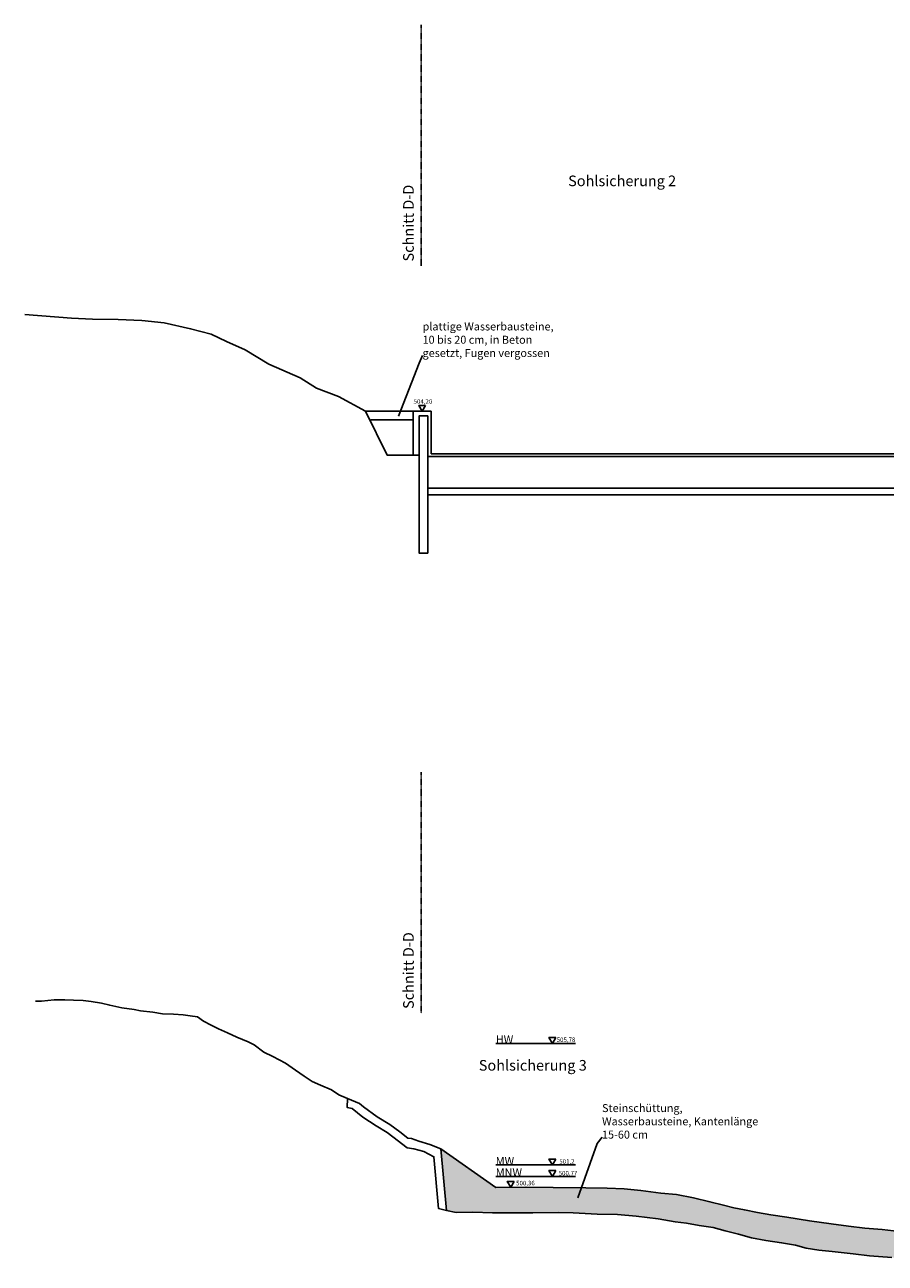
# Model space of a CAD drawing. Units: metres. Extents: x -22361 to 67795, y 4052 to 58057.
# Drawn here: x -22361 to 10062, y 4128 to 50801 of the extents above; entities that cross this region are included whole.
import ezdxf

# ---------------------------------------------------------------- set-up
doc = ezdxf.new("R2010")
doc.units = ezdxf.units.M
doc.linetypes.add('CENTER', pattern=[50.8, 31.75, -6.35, 6.35, -6.35])
for name, color, linetype in [('Beschriftung', 8, 'Continuous'), ('bestehendes Gelände', 6, 'Continuous'), ('Schnittkanten', 3, 'CENTER'), ('Sohllage', 5, 'Continuous'), ('unbekannte Linie', 4, 'Continuous'), ('Wehr', 5, 'Continuous'), ('Wehranlage', 6, 'Continuous')]:
    doc.layers.add(name, color=color, linetype=linetype)
doc.dimstyles.new('Julia', dxfattribs={"dimtxt": 0.3, "dimasz": 0.35, "dimexe": 0.3, "dimexo": 0.3, "dimgap": 0.05, "dimtad": 0, "dimtoh": 1, "dimzin": 0, "dimtxsty": 'Standard', "dimblk": 'OBLIQUE', "dimcen": 2.5, "dimadec": 0, "dimazin": 0, "dimtfac": 1, "dimtmove": 1, "dimatfit": 3, "dimfxl": 0, "dimtzin": 0, "dimarcsym": 0})

# ---------------------------------------------------------------- blocks, each defined once
blk = doc.blocks.new('_OBLIQUE')
at = {"color": 0, "linetype": 'ByBlock', "lineweight": -2}
blk.add_line((-0.5, -0.5), (0.5, 0.5), dxfattribs=at)

msp = doc.modelspace()

# ---------------------------------------------------------------- hatches: boundary and pattern name
at = {"layer": 'Sohllage'}
h = msp.add_hatch(dxfattribs=at)
h.set_pattern_fill('GRAVEL', color=256, scale=70, style=0)
h.set_pattern_definition([(228.0128, (-529866.64, -258801.21), (-14224.012086, -16002.019663), [239.2047, -23681.35]), (184.9697, (-530026.66, -258979.01), (21336.034514, 1777.987453), [410.4835, -40637.8]), (132.5104, (-530435.6, -259014.57), (17779.987063, -19558.019105), [289.4374, -28654.29]), (267.2737, (-531129.02, -259459.07), (1777.99228, 35559.988557), [373.8035, -37006.48]), (292.8337, (-531146.8, -259832.45), (-8890.025239, 21336.012131), [366.544, -36287.86]), (357.2737, (-531004.56, -260170.27), (-35559.988557, 1777.99228), [373.8035, -37006.48]), (37.6942, (-530631.18, -260188.05), (-23114.014603, -17779.98415), [494.336, -48939.17]), (72.2553, (-530240.02, -259885.79), (12446.024896, 39116.011344), [466.704, -46203.71]), (121.4296, (-530097.78, -259441.29), (-14224.003665, 23113.972812), [375.069, -37131.85]), (175.2364, (-530293.36, -259121.25), (19557.984637, -1777.983314), [428.199, -20981.73]), (222.3974, (-530720.08, -259085.69), (-21336.000642, -19557.9745554), [553.7546, -54821.76]), (138.8141, (-529368.8, -259476.85), (-12445.99207, 10667.98359), [189.0035, -18711.42]), (171.4692, (-529511.04, -259352.39), (23113.964717, -3556.00896), [359.5774, -35598.22]), (225, (-529866.6, -259299), (-4e-13, -1777.9988), [251.4463, -2263.023]), (203.1986, (-529991.1, -259085.7), (8890.02998, 3556.01559), [135.4087, -13405.42]), (291.8014, (-530115.56, -259139.03), (-1778.00125, 5334.00344), [191.496, -9383.36]), (30.9638, (-530044.44, -259316.83), (5333.99437, 3556.00277), [311.024, -10056.41]), (161.5651, (-529777.74, -259156.8), (3556.0016, -1777.99736), [224.901, -5397.63]), (16.3895, (-531146.8, -259139.03), (17780.00981, 5333.988905), [315.0616, -31191.16]), (70.3462, (-530844.54, -259050.13), (-7111.980182, -19557.972342), [264.3193, -26167.54]), (293.1986, (-529777.74, -258801.2), (-3556.01559, 8890.02998), [270.816, -13270.04]), (343.6105, (-529671.06, -259050.13), (-17780.00981, 5333.988905), [315.0616, -31191.16]), (339.444, (-531146.8, -260241.39), (-8890.011035, 3555.995685), [303.8245, -14887.39]), (294.7751, (-530862.32, -260348.07), (-8889.979283, 19557.990918), [254.5704, -25202.52]), (66.8014, (-529759.96, -260579.2), (3556.01559, 8890.02998), [270.816, -13270.04]), (17.354, (-529653.28, -260330.29), (-23114.001247, -7111.989273), [298.048, -29506.68]), (69.444, (-530631.18, -260579.2), (-3555.995685, -8890.011035), [151.9126, -15039.36]), (101.3099, (-529866.64, -260579.2), (-1777.99122, 7111.97722), [90.6605, -8975.4]), (165.9638, (-529884.4, -260490.3), (5334.00375, -1777.99692), [366.544, -6964.335]), (186.009, (-530240.02, -260401.41), (17779.973781, 1777.995848), [339.687, -33628.98]), (303.6901, (-530044.44, -259476.85), (-1778.0006, 3555.99657), [256.427, -6154.246]), (353.1572, (-529902.2, -259690.21), (30226.0125, -3556.015926), [447.69, -44321.2]), (60.9454, (-529457.7, -259743.55), (-7111.983456, -12445.970328), [183.0556, -18122.58]), (90, (-529368.8, -259583.5), (-1778, 1778), [106.68, -1671.32]), (120.2564, (-530275.58, -260348.07), (7111.984927, -12445.993723), [247.007, -24453.73]), (48.0128, (-530400.04, -260134.71), (14224.012086, 16002.019663), [478.41, -23442.16]), (0, (-530080, -259779.1), (1778, 1778), [462.28, -1315.72]), (325.3048, (-529617.72, -259779.11), (-17779.969194, 12446.001183), [281.127, -27831.51]), (254.0546, (-529386.58, -259939.13), (-1778.00454, -7112.01694), [258.8803, -12685.19]), (207.646, (-529457.7, -260188.05), (-33781.988134, -17780.011182), [421.5015, -41728.75]), (175.4261, (-529831.08, -260383.63), (-23114.005323, 1777.991398), [445.9203, -44146.06]), (175.4261, (-529831.08, -260383.63), (-23114.005323, 1777.991398), [445.9203, -44146.06])])
h.paths.add_polyline_path([(24193.9118, 4885.8094), (24872.7144, 5051.5635), (25575.1961, 5201.5315), (26261.8918, 5304.1412), (26861.7638, 5517.2536), (27414.2776, 5651.4355), (28353.5509, 5848.7619), (29127.0702, 5896.1202), (29908.4825, 5904.0133), (30571.4989, 5927.6924), (31234.5154, 5959.2646), (31652.8473, 5943.4785), (32450.0456, 5951.3716), (33160.4205, 6038.1952), (33657.6828, 6014.516), (34178.6243, 6038.1952), (34770.6033, 6022.4091), (35338.9032, 6030.3021), (35836.1656, 6061.8743), (36483.3959, 6132.9118), (36704.4785, 6196.0562), (36704.4785, 6984.3749), (36425.1847, 6984.3749), (35249.1197, 6984.3749), (33970.4451, 6992.268), (33086.4231, 7000.161), (32020.8609, 7008.0541), (31239.4486, 7008.0541), (30694.8279, 6984.3749), (30189.6725, 6960.6958), (29613.4796, 6929.1236), (28997.8214, 6873.8722), (28350.591, 6810.7278), (27916.4731, 6731.7972), (27490.2482, 6652.8667), (26748.3012, 6495.0056), (26077.3917, 6352.9307), (25445.9474, 6202.9627), (24561.9254, 6021.4224), (23741.0479, 5887.2405), (22967.5286, 5753.0586), (22186.1163, 5626.7698), (21246.843, 5532.0531), (20386.5002, 5429.4434), (19407.7615, 5326.8337), (18484.2743, 5247.9032), (17545.0009, 5192.6518), (16392.6151, 5153.1866), (15366.5182, 5129.5074), (14600.892, 5129.5074), (13677.4048, 5145.2935), (13085.4258, 5161.0796), (12438.1954, 5200.5449), (11869.8956, 5232.1171), (11277.9165, 5271.5824), (10591.2209, 5326.8337), (9943.9905, 5397.8712), (9296.7601, 5453.1226), (8673.2089, 5524.1601), (8025.9786, 5618.8767), (7205.101, 5721.4864), (6352.6512, 5863.5614), (5752.7792, 5950.3849), (5247.6238, 6045.1016), (4758.2544, 6139.8182), (4355.7087, 6218.7488), (3968.9491, 6313.4654), (3455.9006, 6447.6473), (2832.3494, 6597.6153), (2200.9051, 6716.0111), (1608.9261, 6771.2625), (859.0861, 6873.8722), (219.7487, 6929.1236), (-411.6955, 6960.6958), (-1216.787, 6968.5888), (-2448.1033, 6976.4819), (-3489.9864, 7000.161), (-4612.4032, 6984.3749), (-6687.4129, 8440.2733), (-6470.6006, 6117.1257), (-6099.6271, 6046.0882), (-5476.0759, 6053.9813), (-4742.0219, 6030.3021), (-4000.0749, 6030.3021), (-3210.7696, 6030.3021), (-2255.7101, 6038.1952), (-1695.3033, 6030.3021), (-795.4952, 5975.0507), (-21.976, 5967.1577), (672.6127, 5896.1202), (1501.3833, 5801.4036), (2148.6137, 5683.0078), (2574.8386, 5635.6494), (3056.3148, 5548.8259), (3577.2563, 5477.7884), (4035.0534, 5351.4995), (4532.3158, 5217.3176), (5029.5782, 5091.0288), (5566.3058, 4980.526), (6158.2848, 4901.5955), (6679.2263, 4806.8788), (7081.772, 4696.3761), (7563.2483, 4625.3386), (8068.4037, 4570.0872), (8849.816, 4483.2636), (9473.3672, 4404.3331), (10310.0309, 4349.0817), (11036.1918, 4254.3651), (11904.4277, 4238.579), (12520.0858, 4191.2207), (13380.4286, 4143.8623), (14035.5521, 4143.8623), (14690.6755, 4167.5415), (15543.1253, 4128.0762), (16442.9334, 4151.7554), (17176.9873, 4199.1137), (17950.5066, 4238.579), (18660.8814, 4309.6165), (19592.2617, 4356.9748), (20428.9253, 4483.2636), (21099.8349, 4475.3706), (21739.1722, 4562.1942), (22196.9693, 4609.5525), (22844.1997, 4696.3761), (23515.1092, 4806.8788)])
h.paths.add_polyline_path([(-3902.0107, 6980.7568), (-3902.0107, 7290.2666), (-2973.4813, 7290.2666), (-2973.4813, 6980.7568)], flags=8)
h.paths.add_polyline_path([(-3902.0107, 6980.7568), (-3902.0107, 7290.2666), (-2973.4813, 7290.2666), (-2973.4813, 6980.7568)], flags=8)
h.paths.add_polyline_path([(26261.8918, 5304.1412), (26861.7638, 5517.2536), (27414.2776, 5651.4355), (28353.5509, 5848.7619), (29127.0702, 5896.1202), (29908.4825, 5904.0133), (30571.4989, 5927.6924), (31234.5154, 5959.2646), (31652.8473, 5943.4785), (32450.0456, 5951.3716), (33160.4205, 6038.1952), (33657.6828, 6014.516), (34178.6243, 6038.1952), (34770.6033, 6022.4091), (35338.9032, 6030.3021), (35836.1656, 6061.8743), (36483.3959, 6132.9118), (36704.4785, 6196.0562), (36704.4785, 6984.3749), (36425.1847, 6984.3749), (35249.1197, 6984.3749), (33970.4451, 6992.268), (33086.4231, 7000.161), (32020.8609, 7008.0541), (31239.4486, 7008.0541), (30694.8279, 6984.3749), (30189.6725, 6960.6958), (29613.4796, 6929.1236), (28997.8214, 6873.8722), (28350.591, 6810.7278), (27916.4731, 6731.7972), (27490.2482, 6652.8667), (26748.3012, 6495.0056), (26077.3917, 6352.9307), (25445.9474, 6202.9627), (24561.9254, 6021.4224), (23741.0479, 5887.2405), (22967.5286, 5753.0586), (22186.1163, 5626.7698), (21246.843, 5532.0531), (20386.5002, 5429.4434), (19407.7615, 5326.8337), (18484.2743, 5247.9032), (17545.0009, 5192.6518), (16392.6151, 5153.1866), (15366.5182, 5129.5074), (14600.892, 5129.5074), (13677.4048, 5145.2935), (13085.4258, 5161.0796), (12438.1954, 5200.5449), (11869.8956, 5232.1171), (11277.9165, 5271.5824), (10591.2209, 5326.8337), (9943.9905, 5397.8712), (9296.7601, 5453.1226), (8673.2089, 5524.1601), (8025.9786, 5618.8767), (7205.101, 5721.4864), (6352.6512, 5863.5614), (5752.7792, 5950.3849), (5247.6238, 6045.1016), (4758.2544, 6139.8182), (4355.7087, 6218.7488), (3968.9491, 6313.4654), (3455.9006, 6447.6473), (2832.3494, 6597.6153), (2200.9051, 6716.0111), (1608.9261, 6771.2625), (859.0861, 6873.8722), (219.7487, 6929.1236), (-411.6955, 6960.6958), (-1216.787, 6968.5888), (-2448.1033, 6976.4819), (-3489.9864, 7000.161), (-4612.4032, 6984.3749), (-6687.4129, 8440.2733), (-6470.6006, 6117.1257), (-6099.6271, 6046.0882), (-5476.0759, 6053.9813), (-4742.0219, 6030.3021), (-4000.0749, 6030.3021), (-3210.7696, 6030.3021), (-2255.7101, 6038.1952), (-1695.3033, 6030.3021), (-795.4952, 5975.0507), (-21.976, 5967.1577), (672.6127, 5896.1202), (1501.3833, 5801.4036), (2148.6137, 5683.0078), (2574.8386, 5635.6494), (3056.3148, 5548.8259), (3577.2563, 5477.7884), (4035.0534, 5351.4995), (4532.3158, 5217.3176), (5029.5782, 5091.0288), (5566.3058, 4980.526), (6158.2848, 4901.5955), (6679.2263, 4806.8788), (7081.772, 4696.3761), (7563.2483, 4625.3386), (8068.4037, 4570.0872), (8849.816, 4483.2636), (9473.3672, 4404.3331), (10310.0309, 4349.0817), (11036.1918, 4254.3651), (11904.4277, 4238.579), (12520.0858, 4191.2207), (13380.4286, 4143.8623), (14035.5521, 4143.8623), (14690.6755, 4167.5415), (15543.1253, 4128.0762), (16442.9334, 4151.7554), (17176.9873, 4199.1137), (17950.5066, 4238.579), (18660.8814, 4309.6165), (19592.2617, 4356.9748), (20428.9253, 4483.2636), (21099.8349, 4475.3706), (21739.1722, 4562.1942), (22196.9693, 4609.5525), (22844.1997, 4696.3761), (23515.1092, 4806.8788), (24193.9118, 4885.8094), (24872.7144, 5051.5635), (25575.1961, 5201.5315)], flags=0)
h.paths.add_polyline_path([(-3902.0107, 6980.7568), (-3902.0107, 7290.2666), (-2973.4813, 7290.2666), (-2973.4813, 6980.7568)], flags=8)
h.paths.add_polyline_path([(27414.2776, 5651.4355), (28353.5509, 5848.7619), (29127.0702, 5896.1202), (29908.4825, 5904.0133), (30571.4989, 5927.6924), (31234.5154, 5959.2646), (31652.8473, 5943.4785), (32450.0456, 5951.3716), (33160.4205, 6038.1952), (33657.6828, 6014.516), (34178.6243, 6038.1952), (34770.6033, 6022.4091), (35338.9032, 6030.3021), (35836.1656, 6061.8743), (36483.3959, 6132.9118), (36704.4785, 6196.0562), (36704.4785, 6984.3749), (36425.1847, 6984.3749), (35249.1197, 6984.3749), (33970.4451, 6992.268), (33086.4231, 7000.161), (32020.8609, 7008.0541), (31239.4486, 7008.0541), (30694.8279, 6984.3749), (30189.6725, 6960.6958), (29613.4796, 6929.1236), (28997.8214, 6873.8722), (28350.591, 6810.7278), (27916.4731, 6731.7972), (27490.2482, 6652.8667), (26748.3012, 6495.0056), (26077.3917, 6352.9307), (25445.9474, 6202.9627), (24561.9254, 6021.4224), (23741.0479, 5887.2405), (22967.5286, 5753.0586), (22186.1163, 5626.7698), (21246.843, 5532.0531), (20386.5002, 5429.4434), (19407.7615, 5326.8337), (18484.2743, 5247.9032), (17545.0009, 5192.6518), (16392.6151, 5153.1866), (15366.5182, 5129.5074), (14600.892, 5129.5074), (13677.4048, 5145.2935), (13085.4258, 5161.0796), (12438.1954, 5200.5449), (11869.8956, 5232.1171), (11277.9165, 5271.5824), (10591.2209, 5326.8337), (9943.9905, 5397.8712), (9296.7601, 5453.1226), (8673.2089, 5524.1601), (8025.9786, 5618.8767), (7205.101, 5721.4864), (6352.6512, 5863.5614), (5752.7792, 5950.3849), (5247.6238, 6045.1016), (4758.2544, 6139.8182), (4355.7087, 6218.7488), (3968.9491, 6313.4654), (3455.9006, 6447.6473), (2832.3494, 6597.6153), (2200.9051, 6716.0111), (1608.9261, 6771.2625), (859.0861, 6873.8722), (219.7487, 6929.1236), (-411.6955, 6960.6958), (-1216.787, 6968.5888), (-2448.1033, 6976.4819), (-3489.9864, 7000.161), (-4612.4032, 6984.3749), (-6687.4129, 8440.2733), (-6470.6006, 6117.1257), (-6099.6271, 6046.0882), (-5476.0759, 6053.9813), (-4742.0219, 6030.3021), (-4000.0749, 6030.3021), (-3210.7696, 6030.3021), (-2255.7101, 6038.1952), (-1695.3033, 6030.3021), (-795.4952, 5975.0507), (-21.976, 5967.1577), (672.6127, 5896.1202), (1501.3833, 5801.4036), (2148.6137, 5683.0078), (2574.8386, 5635.6494), (3056.3148, 5548.8259), (3577.2563, 5477.7884), (4035.0534, 5351.4995), (4532.3158, 5217.3176), (5029.5782, 5091.0288), (5566.3058, 4980.526), (6158.2848, 4901.5955), (6679.2263, 4806.8788), (7081.772, 4696.3761), (7563.2483, 4625.3386), (8068.4037, 4570.0872), (8849.816, 4483.2636), (9473.3672, 4404.3331), (10310.0309, 4349.0817), (11036.1918, 4254.3651), (11904.4277, 4238.579), (12520.0858, 4191.2207), (13380.4286, 4143.8623), (14035.5521, 4143.8623), (14690.6755, 4167.5415), (15543.1253, 4128.0762), (16442.9334, 4151.7554), (17176.9873, 4199.1137), (17950.5066, 4238.579), (18660.8814, 4309.6165), (19592.2617, 4356.9748), (20428.9253, 4483.2636), (21099.8349, 4475.3706), (21739.1722, 4562.1942), (22196.9693, 4609.5525), (22844.1997, 4696.3761), (23515.1092, 4806.8788), (24193.9118, 4885.8094), (24872.7144, 5051.5635), (25575.1961, 5201.5315), (26261.8918, 5304.1412), (26861.7638, 5517.2536)], flags=16)

# ---------------------------------------------------------------- linework, layer by layer
at = {"layer": 'bestehendes Gelände'}
for points in [[(-9521.5825, 36236.561), (-10542.1844, 36798.057), (-11366.7279, 37109.5512), (-11989.7163, 37494.3381), (-13162.4004, 38007.3874), (-14060.2366, 38557.0831), (-14756.5178, 38868.5773), (-15342.8599, 39143.4251), (-16112.4338, 39344.9802), (-17101.886, 39564.8585), (-17944.7527, 39656.4744), (-18842.5889, 39693.1208), (-19813.7179, 39711.444), (-20601.6151, 39748.0904), (-22360.6412, 39876.3527)], [(-6687.4129, 8440.2733), (-7102.6616, 8603.4375), (-7507.1805, 8731.6996), (-7783.4374, 8830.3628), (-7921.5658, 8840.2291), (-8227.4217, 9077.0207), (-8602.3417, 9353.2776), (-9085.7912, 9649.2671), (-9598.8397, 10024.1871), (-9746.8344, 10152.4492), (-10200.685, 10330.0429), (-10526.2735, 10478.0377), (-10802.5303, 10665.4977), (-11216.9156, 10843.0914), (-11532.6378, 10971.3535), (-11828.6273, 11178.5462), (-12154.2157, 11405.4715), (-12539.0021, 11671.862), (-13012.5853, 11918.5199), (-13357.9064, 12086.2473), (-13722.9601, 12352.6379), (-13940.0191, 12471.0337), (-14364.2707, 12648.6274), (-14719.4581, 12806.4884), (-15064.7792, 12964.3495), (-15341.036, 13102.4779), (-15627.1592, 13250.4727), (-15854.0845, 13408.3338), (-16130.3414, 13457.6654), (-16396.7319, 13487.2643), (-16761.7856, 13516.8633), (-17166.3046, 13526.7296), (-17541.2247, 13595.7938), (-17995.0752, 13635.2591), (-18241.7332, 13694.457), (-18705.45, 13753.6549), (-19159.3006, 13852.318), (-19475.0227, 13931.2486), (-19859.8091, 13990.4465), (-20155.7986, 14029.9117), (-20530.7186, 14039.778), (-20846.4408, 14049.6444), (-21250.9598, 14049.6444), (-21724.543, 14010.1791), (-21951.4683, 14010.1791)], [(-6470.6006, 6117.1257), (-6777.0731, 6196.0562), (-6944.8005, 8139.7206), (-7329.5868, 8337.047), (-7694.6406, 8435.7101), (-7951.1648, 8475.1754), (-8493.8122, 8889.5607), (-8710.8712, 9057.2881), (-9125.2565, 9303.946), (-9618.5723, 9629.5345), (-10023.0913, 9955.1229), (-10210.5513, 9994.5882), (-10200.685, 10330.0429)]]:
    msp.add_lwpolyline(points, dxfattribs=at)
at = {"layer": 'Schnittkanten', "ltscale": 0.01}
for p, q in [((-7421.285, 50801.4694), (-7421.285, 41715.227)), ((-7421.285, 22632.5186), (-7421.285, 13546.2762))]:
    msp.add_line(p, q, dxfattribs=at)
at = {"layer": 'Sohllage'}
msp.add_line((-7041.5785, 36236.561), (-7041.5785, 34636.561), dxfattribs=at)
for points in [[(-6687.4129, 8440.2733), (-4612.4032, 6984.3749), (-3489.9864, 7000.161), (-2448.1033, 6976.4819), (-1216.787, 6968.5888), (-411.6955, 6960.6958), (219.7487, 6929.1236), (859.0861, 6873.8722), (1608.9261, 6771.2625), (2200.9051, 6716.0111), (2832.3494, 6597.6153), (3455.9006, 6447.6473), (3968.9491, 6313.4654), (4355.7087, 6218.7488), (4758.2544, 6139.8182), (5247.6238, 6045.1016), (5752.7792, 5950.3849), (6352.6512, 5863.5614), (7205.101, 5721.4864), (8025.9786, 5618.8767), (8673.2089, 5524.1601), (9296.7601, 5453.1226), (9943.9905, 5397.8712), (10591.2209, 5326.8337)], [(-6687.4129, 8440.2733), (-6470.6006, 6117.1257), (-6099.6271, 6046.0882), (-5476.0759, 6053.9813), (-4742.0219, 6030.3021), (-4000.0749, 6030.3021), (-3210.7696, 6030.3021), (-2255.7101, 6038.1952), (-1695.3033, 6030.3021), (-795.4952, 5975.0507), (-21.976, 5967.1577), (672.6127, 5896.1202), (1501.3833, 5801.4036), (2148.6137, 5683.0078), (2574.8386, 5635.6494), (3056.3148, 5548.8259), (3577.2563, 5477.7884), (4035.0534, 5351.4995), (4532.3158, 5217.3176), (5029.5782, 5091.0288), (5566.3058, 4980.526), (6158.2848, 4901.5955), (6679.2263, 4806.8788), (7081.772, 4696.3761), (7563.2483, 4625.3386), (8068.4037, 4570.0872), (8849.816, 4483.2636), (9473.3672, 4404.3331), (10310.0309, 4349.0817)]]:
    msp.add_lwpolyline(points, dxfattribs=at)
at = {"layer": 'unbekannte Linie'}
for p, q in [((-4612.4032, 12411.158), (-1612.4032, 12411.158)), ((-4612.4032, 7831.158), (-1612.4032, 7831.158)), ((-4612.4032, 7401.158), (-1612.4032, 7401.158))]:
    msp.add_line(p, q, dxfattribs=at)
at = {"layer": 'Wehr'}
for p, q in [((-7725.128, 36236.561), (-7041.5785, 36236.561)), ((-7176.9511, 34536.561), (-7176.9511, 33086.1041))]:
    msp.add_line(p, q, dxfattribs=at)
for points in [[(-9315.9856, 35916.9305), (-7725.128, 35916.9305), (-7725.128, 36236.561), (-9521.5825, 36236.561), (-8705.3943, 34585.4218), (-7725.128, 34585.4218), (-7725.128, 35916.9305)], [(-7176.9511, 34536.561), (-7176.9511, 36060.2633), (-7504.7158, 36060.2633), (-7504.7158, 30888.7265), (-7176.9511, 30888.7265), (-7176.9511, 33086.1041)], [(-7812.3524, 34585.4218), (-7504.7158, 34585.4218)], [(-7041.5785, 34636.561), (36394.1093, 34636.561)], [(-7176.9511, 34536.561), (36567.1462, 34536.561)], [(-7176.9511, 33336.561), (37253.106, 33336.561)], [(-7176.9511, 33086.1041), (37253.106, 33086.1041)]]:
    msp.add_lwpolyline(points, dxfattribs=at)
at = {"layer": 'Wehranlage'}
for points in [[(-7256.7356, 36455.8692), (-7383.3533, 36236.561), (-7509.9709, 36455.8692)], [(-2354.3715, 12630.4662), (-2480.9891, 12411.158), (-2607.6068, 12630.4662)], [(-2354.3715, 8050.4662), (-2480.9891, 7831.158), (-2607.6068, 8050.4662)], [(-2354.3715, 7620.4662), (-2480.9891, 7401.158), (-2607.6068, 7620.4662)], [(-3924.5771, 7211.5762), (-4051.1948, 6992.268), (-4177.8124, 7211.5762)]]:
    msp.add_lwpolyline(points, close=True, dxfattribs=at)

# ---------------------------------------------------------------- texts
at = {"layer": 'Beschriftung'}
for s, p in [('Sohlsicherung 2', (-1884.763, 44718.7856)), ('Sohlsicherung 3', (-5252.5482, 11386.5434))]:
    msp.add_text(s, height=400, dxfattribs=at).set_placement(p)
at = {"layer": 'Schnittkanten'}
for p in [(-7702.5333, 41881.1716), (-7702.5333, 13712.2208)]:
    msp.add_text('Schnitt D-D', height=400, rotation=90, dxfattribs=at).set_placement(p)
at = {"layer": 'unbekannte Linie'}
for s, p in [('HW', (-4612.4032, 12411.158)), ('MW', (-4612.4032, 7831.158)), ('MNW', (-4612.4032, 7401.158))]:
    msp.add_text(s, height=300, dxfattribs=at).set_placement(p)
at = {"layer": 'Wehranlage'}
for s, p in [('504,20', (-7709.0108, 36520.1074)), ('505,78', (-2316.4571, 12466.977)), ('501,2', (-2217.7939, 7879.1397)), ('500,77', (-2242.4597, 7435.1554)), ('500,36', (-3845.7362, 7065.1686))]:
    msp.add_text(s, height=168.82353, dxfattribs=at).set_placement(p)
at = {"layer": 'Wehranlage', "char_height": 300, "attachment_point": 7}
for s, insert, width in [('plattige Wasserbausteine, 10 bis 20 cm, in Beton gesetzt, Fugen vergossen', (-7370.9995, 38187.5716), 5000), ('Steinschüttung, Wasserbausteine, Kantenlänge 15-60 cm', (-608.3799, 8731.26), 6152.955062)]:
    msp.add_mtext(s, dxfattribs=dict(at, insert=insert, width=width))

# ---------------------------------------------------------------- leaders
at = {"layer": 'Wehranlage', "has_arrowhead": 0, "annotation_type": 0, "has_hookline": 1, "hookline_direction": 0}
for points, text_width in [([(-8283.8674, 36045.843), (-7499.7373, 38047.1304), (-7371.3995, 38337.5716), (-7371.0495, 38337.5716)], 4450), ([(-1521.2478, 6589.5314), (-794.9035, 8644.8635), (-608.7799, 8881.26), (-608.4299, 8881.26)], 5600)]:
    msp.add_leader(points, dimstyle='Julia', override={"dimtad": 0}, dxfattribs=dict(at, text_width=text_width))

doc.saveas('drawing.dxf')
